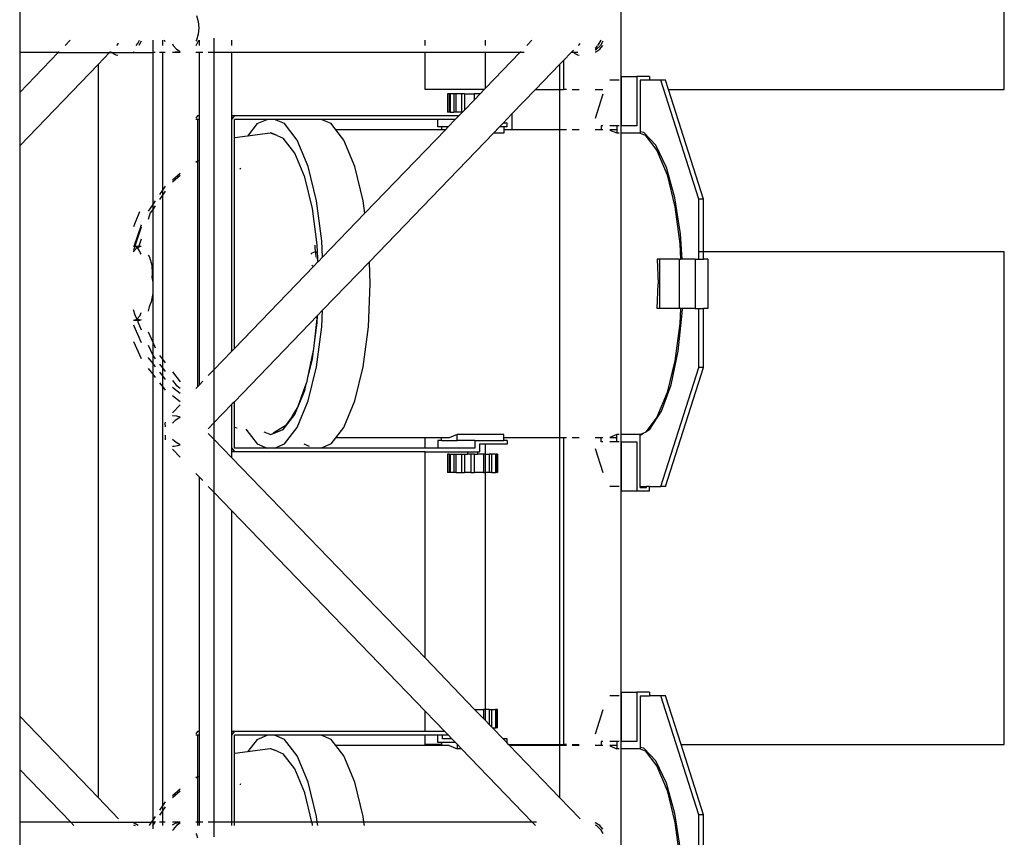
# Model space of a CAD drawing. Units: millimetres. Extents: x 27983 to 126468, y 34780 to 57831.
# Drawn here: x 98662 to 99462, y 47094 to 47758 of the extents above; entities that cross this region are included whole.
import ezdxf

# ---------------------------------------------------------------- set-up
doc = ezdxf.new("R2010")
doc.units = ezdxf.units.MM

# ---------------------------------------------------------------- blocks, each defined once
blk = doc.blocks.new('theatre stage 2flr')
for p, q in [((-7214.51, 650.11), (-7214.51, 1050.11)), ((-7526.04, 827.69), (-7526.04, 657.63)), ((-8014.51, 720.08), (-8014.51, 680.08)), ((-7870.92, 710.08), (-7869.42, 705.26)), ((-7869.42, 705.26), (-7868.91, 700.08)), ((-7868.91, 700.08), (-7869.42, 694.9)), ((-7973.46, 690.08), (-7977.46, 685.94)), ((-7918.61, 687.47), (-7917.2, 690.08)), ((-7915.74, 689.34), (-7917.7, 685.94)), ((-7906.43, 690.08), (-7906.43, 685.94)), ((-7898.51, 690.08), (-7898.51, 685.94)), ((-7896.21, 688.88), (-7896.9, 690.08)), ((-7870.92, 690.08), (-7871.34, 689.34)), ((-7871.14, 685.94), (-7869.03, 690.08)), ((-7869.42, 694.9), (-7870.92, 690.08)), ((-7868.51, 685.94), (-7868.51, 690.08)), ((-7856.7, 691.89), (-7856.7, 680.08)), ((-7842.06, 685.94), (-7842.06, 690.08)), ((-7685.18, 685.94), (-7685.18, 690.08)), ((-7636.09, 685.94), (-7636.09, 690.08)), ((-7598.41, 690.08), (-7602.41, 685.94)), ((-7543.56, 687.47), (-7542.15, 690.08)), ((-7540.69, 689.34), (-7542.65, 685.94)), ((-7983.12, 680.08), (-8014.51, 647.56)), ((-7983.12, 680.08), (-8014.51, 680.08)), ((-8014.51, 680.08), (-8014.51, 647.56)), ((-7982.46, 680.76), (-7983.12, 680.08)), ((-7983.12, 680.08), (-7941.42, 680.08)), ((-7941.42, 680.08), (-7950.83, 670.33)), ((-7940.76, 680.76), (-7941.42, 680.08)), ((-7941.42, 680.08), (-7939.26, 680.08)), ((-7939.26, 680.08), (-7939.92, 680.76)), ((-7938.55, 679.34), (-7939.26, 680.08)), ((-7939.26, 680.08), (-7906.43, 680.08)), ((-7934.41, 687.32), (-7935.77, 685.94)), ((-7934.41, 687.32), (-7934.34, 687.41)), ((-7921.99, 680.66), (-7921.46, 680.76)), ((-7919.83, 685.94), (-7918.61, 687.47)), ((-7906.43, 685.51), (-7906.43, 680.08)), ((-7904.38, 680.08), (-7906.43, 680.08)), ((-7906.43, 680.08), (-7906.43, 556.73)), ((-7898.51, 680.08), (-7900.96, 680.08)), ((-7898.51, 680.76), (-7898.51, 680.08)), ((-7896.21, 680.08), (-7898.51, 680.08)), ((-7898.51, 680.08), (-7898.51, 568.31)), ((-7890.47, 687.17), (-7889.84, 685.94)), ((-7884.12, 680.08), (-7890.47, 680.08)), ((-7889.84, 685.94), (-7887.1, 682.76)), ((-7884.12, 680.12), (-7887.79, 680.76)), ((-7887.1, 682.76), (-7884.12, 680.89)), ((-7868.51, 680.08), (-7871.34, 680.08)), ((-7868.51, 680.08), (-7868.51, 680.76)), ((-7865.79, 680.08), (-7868.51, 680.08)), ((-7868.51, 628.69), (-7868.51, 680.08)), ((-7856.7, 680.08), (-7861.3, 680.08)), ((-7842.06, 680.08), (-7856.7, 680.08)), ((-7856.7, 680.08), (-7856.7, 422.54)), ((-7842.06, 680.08), (-7842.06, 680.76)), ((-7842.06, 628.69), (-7842.06, 680.08)), ((-7685.18, 680.08), (-7842.06, 680.08)), ((-7685.18, 680.08), (-7685.18, 680.76)), ((-7685.18, 650.11), (-7685.18, 680.08)), ((-7636.09, 680.08), (-7685.18, 680.08)), ((-7636.09, 680.08), (-7636.09, 680.76)), ((-7636.09, 651.05), (-7636.09, 680.08)), ((-7608.06, 680.08), (-7636.09, 680.08)), ((-7608.06, 680.08), (-7636.09, 651.05)), ((-7607.41, 680.76), (-7608.06, 680.08)), ((-7604.69, 680.08), (-7608.06, 680.08)), ((-7566.36, 680.08), (-7572.57, 673.65)), ((-7564.57, 681.94), (-7566.36, 680.08)), ((-7565.66, 680.08), (-7566.36, 680.08)), ((-7564.21, 680.08), (-7565.56, 680.08)), ((-7564.21, 680.08), (-7564.87, 680.76)), ((-7563.49, 679.34), (-7564.21, 680.08)), ((-7560.91, 680.08), (-7564.21, 680.08)), ((-7559.35, 687.32), (-7560.71, 685.94)), ((-7559.35, 687.32), (-7559.29, 687.41)), ((-7546.94, 683.56), (-7545.96, 684.44)), ((-7545.75, 682.76), (-7546.94, 682.1)), ((-7546.94, 680.66), (-7546.41, 680.76)), ((-7546.41, 680.76), (-7543.22, 682.76)), ((-7545.96, 684.44), (-7544.98, 685.67)), ((-7542.65, 685.94), (-7545.75, 682.76)), ((-7544.77, 685.94), (-7543.56, 687.47)), ((-7543.22, 682.76), (-7540.69, 685.7)), ((-7938.55, 679.34), (-7936.31, 678.21)), ((-7936.31, 678.21), (-7934.87, 678.04)), ((-7572.57, 673.65), (-7575.78, 670.33)), ((-7572.57, 673.65), (-7572.57, 650.11)), ((-7563.49, 679.34), (-7561.26, 678.21)), ((-7561.26, 678.21), (-7559.81, 678.04)), ((-7950.83, 670.33), (-8014.51, 604.37)), ((-7950.83, 670.33), (-7950.83, 75.11)), ((-7575.78, 670.33), (-7595.3, 650.11)), ((-7575.78, 670.33), (-7575.78, 650.11)), ((-7527.55, 657.63), (-7535.13, 657.63)), ((-7525.88, 657.63), (-7526.04, 657.63)), ((-7526.04, 657.63), (-7526.04, 620.69)), ((-7525.88, 660.69), (-7525.88, 657.63)), ((-7525.88, 660.69), (-7513.12, 660.69)), ((-7525.88, 657.63), (-7525.88, 620.69)), ((-7502.7, 660.69), (-7513.12, 660.69)), ((-7513.12, 660.69), (-7513.12, 620.69)), ((-7510.28, 657.63), (-7510.28, 615.84)), ((-7502.7, 657.63), (-7510.28, 657.63)), ((-7502.7, 660.69), (-7502.7, 657.63)), ((-7493.47, 657.63), (-7502.7, 657.63)), ((-7489.68, 657.63), (-7493.47, 657.63)), ((-7462.65, 560.99), (-7493.47, 657.63)), ((-7487.28, 650.11), (-7489.68, 657.63)), ((-7637, 650.11), (-7685.18, 650.11)), ((-7637, 650.11), (-7640.3, 646.69)), ((-7636.09, 651.05), (-7637, 650.11)), ((-7595.3, 650.11), (-7614.51, 630.21)), ((-7595.3, 650.11), (-7575.78, 650.11)), ((-7575.78, 650.11), (-7572.57, 650.11)), ((-7575.78, 650.11), (-7575.78, 617.32)), ((-7570.3, 650.11), (-7572.57, 650.11)), ((-7565.56, 650.11), (-7559.81, 650.11)), ((-7546.94, 650.11), (-7540.69, 650.11)), ((-7487.28, 650.11), (-7214.51, 650.11)), ((-7458.86, 560.99), (-7487.28, 650.11)), ((-8014.51, 647.56), (-8014.51, 604.37)), ((-7666.91, 646.69), (-7666.91, 631.69)), ((-7665.68, 646.69), (-7666.91, 646.69)), ((-7665.68, 646.69), (-7665.68, 631.69)), ((-7665.68, 646.69), (-7665.47, 646.69)), ((-7665.47, 646.69), (-7665.48, 631.69)), ((-7664.71, 646.69), (-7665.47, 646.69)), ((-7664.71, 646.69), (-7664.71, 631.69)), ((-7661.85, 646.69), (-7664.71, 646.69)), ((-7661.85, 646.69), (-7661.85, 631.69)), ((-7660.04, 646.69), (-7661.85, 646.69)), ((-7660.04, 646.69), (-7660.04, 631.69)), ((-7655.45, 646.69), (-7660.04, 646.69)), ((-7655.45, 646.69), (-7655.45, 631.69)), ((-7653.1, 646.69), (-7655.45, 646.69)), ((-7653.1, 646.69), (-7653.1, 633.43)), ((-7653.1, 646.69), (-7645.28, 646.69)), ((-7645.28, 641.53), (-7653.1, 633.43)), ((-7645.28, 646.69), (-7645.28, 641.53)), ((-7640.3, 646.69), (-7645.28, 641.53)), ((-7640.3, 646.69), (-7645.28, 646.69)), ((-7540.69, 646.27), (-7546.94, 626.66)), ((-7653.1, 633.43), (-7654.78, 631.69)), ((-7870.08, 628.69), (-7871.34, 626.78)), ((-7870.08, 625.69), (-7871.34, 625.69)), ((-7868.51, 628.69), (-7870.08, 628.69)), ((-7868.51, 625.69), (-7870.08, 625.69)), ((-7870.08, 625.69), (-7870.08, 591.89)), ((-7868.51, 625.69), (-7868.51, 628.69)), ((-7868.51, 592.58), (-7868.51, 625.69)), ((-7842.06, 625.69), (-7840.07, 628.69)), ((-7840.07, 628.69), (-7842.06, 628.69)), ((-7842.06, 625.69), (-7842.06, 628.69)), ((-7842.06, 437.7), (-7842.06, 625.69)), ((-7657.68, 628.69), (-7840.07, 628.69)), ((-7840.07, 610.61), (-7840.07, 625.69)), ((-7813.49, 625.69), (-7840.07, 625.69)), ((-7821.58, 622.35), (-7813.49, 625.69)), ((-7807.44, 625.69), (-7813.49, 625.69)), ((-7769.53, 625.69), (-7807.44, 625.69)), ((-7799.35, 622.35), (-7807.44, 625.69)), ((-7674.78, 625.69), (-7769.53, 625.69)), ((-7761.44, 622.35), (-7769.53, 625.69)), ((-7674.78, 619.69), (-7674.78, 625.69)), ((-7660.57, 625.69), (-7674.78, 625.69)), ((-7665.68, 631.69), (-7666.91, 631.69)), ((-7660.57, 625.69), (-7666.37, 619.69)), ((-7665.68, 631.69), (-7665.48, 631.69)), ((-7664.71, 631.69), (-7665.48, 631.69)), ((-7664.71, 631.69), (-7661.85, 631.69)), ((-7660.04, 631.69), (-7661.85, 631.69)), ((-7657.68, 628.69), (-7660.57, 625.69)), ((-7655.45, 631.69), (-7660.04, 631.69)), ((-7654.78, 631.69), (-7657.68, 628.69)), ((-7654.78, 631.69), (-7655.45, 631.69)), ((-7614.51, 630.21), (-7621.77, 622.69)), ((-7614.51, 630.21), (-7614.51, 617.32)), ((-7821.58, 622.35), (-7829.42, 612.17)), ((-7789, 608.9), (-7799.35, 622.35)), ((-7757.57, 617.32), (-7761.44, 622.35)), ((-7751.09, 608.9), (-7757.57, 617.32)), ((-7671.84, 617.32), (-7757.57, 617.32)), ((-7668.65, 617.32), (-7734.04, 549.59)), ((-7671.84, 619.69), (-7674.78, 619.69)), ((-7671.84, 619.69), (-7671.84, 617.32)), ((-7666.37, 619.69), (-7671.84, 619.69)), ((-7668.65, 617.32), (-7671.84, 617.32)), ((-7666.37, 619.69), (-7668.65, 617.32)), ((-7624.67, 619.69), (-7629.49, 614.69)), ((-7621.77, 622.69), (-7624.67, 619.69)), ((-7621.17, 619.69), (-7624.67, 619.69)), ((-7618.33, 622.69), (-7621.77, 622.69)), ((-7621.17, 619.69), (-7621.17, 617.32)), ((-7618.33, 619.69), (-7621.17, 619.69)), ((-7621.17, 617.32), (-7621.17, 614.69)), ((-7614.51, 617.32), (-7621.17, 617.32)), ((-7618.33, 619.69), (-7618.33, 622.69)), ((-7575.78, 617.32), (-7614.51, 617.32)), ((-7570.3, 617.32), (-7575.78, 617.32)), ((-7575.78, 617.32), (-7575.78, 367.32)), ((-7559.81, 617.32), (-7565.56, 617.32)), ((-7541.99, 617.32), (-7546.94, 617.32)), ((-7540.69, 620.69), (-7541.99, 620.69)), ((-7541.99, 620.69), (-7541.99, 617.32)), ((-7540.69, 617.32), (-7541.99, 617.32)), ((-7529.23, 620.69), (-7535.13, 620.69)), ((-7529.23, 617.32), (-7535.13, 617.32)), ((-7535.13, 617.12), (-7529.46, 614.78)), ((-7527.55, 620.69), (-7529.23, 620.69)), ((-7529.23, 620.69), (-7529.23, 617.32)), ((-7529.23, 617.32), (-7529.23, 614.78)), ((-7525.88, 620.69), (-7526.04, 620.69)), ((-7526.04, 620.69), (-7526.04, 614.69)), ((-7513.12, 620.69), (-7525.88, 620.69)), ((-7839.76, 610.74), (-7840.07, 610.61)), ((-7840.07, 439.76), (-7840.07, 610.61)), ((-7829.42, 612.17), (-7839.76, 610.74)), ((-7811.04, 614.7), (-7829.42, 612.17)), ((-7810.83, 614.63), (-7811.04, 614.7)), ((-7810.47, 614.78), (-7810.83, 614.63)), ((-7805.41, 612.69), (-7810.83, 614.63)), ((-7805.41, 612.69), (-7810.47, 614.78)), ((-7805.41, 612.69), (-7800.36, 610.61)), ((-7790.94, 598.38), (-7800.36, 610.61)), ((-7780.11, 587.51), (-7789, 608.9)), ((-7742.19, 587.51), (-7751.09, 608.9)), ((-7629.49, 614.69), (-7730.37, 510.2)), ((-7621.17, 614.69), (-7629.49, 614.69)), ((-7529.23, 614.78), (-7529.46, 614.78)), ((-7529.46, 614.78), (-7529.23, 614.69)), ((-7529.23, 614.78), (-7529.23, 614.69)), ((-7527.55, 614.69), (-7529.23, 614.69)), ((-7510.28, 614.69), (-7526.04, 614.69)), ((-7526.04, 614.69), (-7526.04, 369.96)), ((-7507.52, 615.28), (-7510.28, 615.84)), ((-7510.28, 615.84), (-7510.28, 614.69)), ((-7510.28, 614.69), (-7506.34, 613.06)), ((-7497.67, 604.82), (-7507.52, 615.28)), ((-7506.34, 613.06), (-7496.72, 600.58)), ((-8014.51, 604.37), (-8014.51, 141.07)), ((-7489.01, 586.71), (-7497.67, 604.82)), ((-7496.72, 600.58), (-7488.47, 580.71)), ((-7868.51, 592.58), (-7870.08, 591.89)), ((-7868.51, 592.45), (-7870.08, 591.76)), ((-7868.51, 592.45), (-7868.51, 592.58)), ((-7868.51, 410.3), (-7868.51, 592.45)), ((-7782.85, 578.91), (-7790.94, 598.38)), ((-7870.08, 591.89), (-7871.34, 591.33)), ((-7870.5, 591.57), (-7871.34, 590.87)), ((-7870.08, 591.76), (-7870.5, 591.57)), ((-7870.08, 591.89), (-7870.08, 591.76)), ((-7870.08, 591.76), (-7870.08, 408.68)), ((-7835.28, 585.57), (-7835.34, 585.52)), ((-7835.09, 586.11), (-7835.28, 585.57)), ((-7835.28, 585.57), (-7835.06, 586.09)), ((-7773.28, 559.63), (-7780.11, 587.51)), ((-7735.37, 559.63), (-7742.19, 587.51)), ((-7482.14, 562.2), (-7489.01, 586.71)), ((-7884.12, 581.84), (-7890.47, 576.54)), ((-7884.12, 580.21), (-7890.47, 574.91)), ((-7776.64, 553.55), (-7782.85, 578.91)), ((-7488.47, 580.71), (-7482.13, 554.82)), ((-7898.51, 568.31), (-7900.96, 564.74)), ((-7896.21, 571.68), (-7898.51, 568.31)), ((-7898.51, 568.31), (-7898.51, 564.26)), ((-7898.51, 564.26), (-7900.96, 560.68)), ((-7896.21, 567.62), (-7898.51, 564.26)), ((-7898.51, 564.26), (-7898.51, 431.02)), ((-7477.52, 532.95), (-7482.14, 562.2)), ((-7458.86, 560.99), (-7462.65, 560.99)), ((-7462.65, 518.24), (-7462.65, 560.99)), ((-7458.86, 518.24), (-7458.86, 560.99)), ((-7906.43, 556.73), (-7910.19, 551.25)), ((-7906.43, 552.67), (-7908.38, 549.83)), ((-7904.38, 559.74), (-7906.43, 556.73)), ((-7906.43, 556.73), (-7906.43, 552.67)), ((-7904.38, 555.68), (-7906.43, 552.67)), ((-7906.43, 552.67), (-7906.43, 493.65)), ((-7772.74, 524.02), (-7776.64, 553.55)), ((-7768.99, 527.16), (-7773.28, 559.63)), ((-7734.04, 549.59), (-7735.37, 559.63)), ((-7482.13, 554.82), (-7478.15, 524.67)), ((-7917.06, 550.72), (-7920.77, 542.03)), ((-7908.38, 549.83), (-7910.19, 544.59)), ((-7734.04, 549.59), (-7768.44, 513.96)), ((-7920.77, 542.03), (-7921.99, 538.48)), ((-7915.86, 539.83), (-7921.81, 522.57)), ((-7915.74, 538.18), (-7921.05, 522.77)), ((-7915.86, 539.83), (-7915.74, 540.11)), ((-7915.74, 528.47), (-7917.7, 522.77)), ((-7476.21, 512.32), (-7477.52, 532.95)), ((-7921.81, 522.57), (-7921.99, 522.04)), ((-7921.81, 522.57), (-7921.99, 522.51)), ((-7921.82, 520.54), (-7921.99, 518.24)), ((-7921.08, 522.69), (-7921.82, 520.54)), ((-7921.27, 522.77), (-7921.81, 522.57)), ((-7921.64, 518.86), (-7918.93, 521.73)), ((-7921.27, 522.77), (-7921.05, 522.77)), ((-7921.08, 522.69), (-7921.27, 522.77)), ((-7921.05, 522.77), (-7921.08, 522.69)), ((-7918.93, 521.73), (-7921.08, 522.69)), ((-7921.05, 522.77), (-7917.7, 522.77)), ((-7918.93, 521.73), (-7918.86, 521.8)), ((-7918.84, 521.69), (-7918.93, 521.73)), ((-7918.86, 521.8), (-7917.87, 522.16)), ((-7916.84, 518.63), (-7918.84, 521.69)), ((-7917.87, 522.16), (-7916.16, 522.77)), ((-7917.86, 522.32), (-7917.87, 522.16)), ((-7917.7, 522.77), (-7917.86, 522.32)), ((-7917.7, 522.77), (-7916.16, 522.77)), ((-7916.16, 522.77), (-7915.74, 522.58)), ((-7774.41, 522.61), (-7774.56, 523.76)), ((-7774.22, 517.96), (-7774.41, 522.61)), ((-7772.49, 518.2), (-7772.74, 524.02)), ((-7768.44, 513.96), (-7768.99, 527.16)), ((-7478.15, 524.67), (-7477.63, 512.32)), ((-7921.99, 518.24), (-7921.64, 518.86)), ((-7921.99, 518.22), (-7921.99, 518.24)), ((-7916.58, 517.75), (-7916.84, 518.63)), ((-7915.74, 516.31), (-7916.58, 517.75)), ((-7910.19, 515.93), (-7908.96, 513.82)), ((-7908.96, 513.82), (-7907.27, 507.57)), ((-7777.03, 517.16), (-7778.05, 516.31)), ((-7775.69, 517.76), (-7777.03, 517.16)), ((-7774.22, 517.96), (-7775.69, 517.76)), ((-7772.49, 518.2), (-7774.22, 517.96)), ((-7774.22, 517.96), (-7773.99, 513.89)), ((-7774.22, 517.96), (-7772.48, 517.96)), ((-7772.94, 513.26), (-7772.74, 513.34)), ((-7772.89, 513.04), (-7772.9, 512.87)), ((-7772.9, 512.87), (-7772.87, 512.7)), ((-7772.83, 513.2), (-7772.89, 513.04)), ((-7772.87, 513.22), (-7772.79, 513.27)), ((-7772.87, 512.7), (-7772.8, 512.53)), ((-7772.79, 513.27), (-7772.83, 513.2)), ((-7772.8, 512.53), (-7772.69, 512.4)), ((-7772.74, 513.34), (-7772.79, 513.27)), ((-7772.74, 513.34), (-7772.3, 513.53)), ((-7772.61, 513.44), (-7772.74, 513.34)), ((-7772.69, 512.4), (-7772.55, 512.29)), ((-7772.46, 513.51), (-7772.61, 513.44)), ((-7772.55, 512.29), (-7772.39, 512.22)), ((-7772.48, 517.96), (-7772.49, 518.2)), ((-7772.3, 513.53), (-7772.48, 517.96)), ((-7772.3, 513.53), (-7772.46, 513.51)), ((-7772.39, 512.22), (-7772.23, 512.2)), ((-7772.23, 512.2), (-7772.3, 513.53)), ((-7772.09, 510.17), (-7772.23, 512.2)), ((-7772.15, 510.11), (-7772.23, 512.2)), ((-7768.44, 513.96), (-7772.09, 510.17)), ((-7494.67, 512.32), (-7496.58, 512.32)), ((-7496.58, 512.32), (-7495.74, 492.32)), ((-7478.56, 512.32), (-7494.67, 512.32)), ((-7494.67, 512.32), (-7494.67, 472.32)), ((-7478.56, 512.32), (-7478.56, 472.32)), ((-7478.56, 512.32), (-7477.63, 512.32)), ((-7476.21, 512.32), (-7477.63, 512.32)), ((-7465.74, 512.32), (-7476.21, 512.32)), ((-7465.74, 512.32), (-7465.74, 472.32)), ((-7465.74, 512.32), (-7462.65, 512.32)), ((-7458.86, 518.24), (-7462.65, 518.24)), ((-7462.65, 512.32), (-7462.65, 518.24)), ((-7462.65, 512.32), (-7458.86, 512.32)), ((-7214.51, 518.24), (-7458.86, 518.24)), ((-7458.86, 512.32), (-7458.86, 518.24)), ((-7455.31, 512.32), (-7458.86, 512.32)), ((-7455.31, 512.32), (-7455.31, 472.32)), ((-7214.51, 118.24), (-7214.51, 518.24)), ((-7907.27, 507.57), (-7906.79, 500.31)), ((-7775.64, 506.5), (-7840.07, 439.76)), ((-7777.19, 507.39), (-7776.48, 506.85)), ((-7776.48, 506.85), (-7775.64, 506.5)), ((-7772.15, 510.11), (-7775.64, 506.5)), ((-7772.09, 510.17), (-7772.15, 510.11)), ((-7730.37, 510.2), (-7768.43, 470.77)), ((-7729.62, 492.32), (-7730.37, 510.2)), ((-7906.79, 500.31), (-7907.05, 497.69)), ((-7907.05, 497.69), (-7906.43, 493.65)), ((-7906.43, 493.65), (-7906.27, 492.54)), ((-7906.43, 493.65), (-7906.43, 484.39)), ((-7906.27, 492.54), (-7906.36, 484.78)), ((-7731.08, 457.48), (-7729.62, 492.32)), ((-7496.58, 472.32), (-7495.74, 492.32)), ((-7906.43, 484.39), (-7907.73, 477.57)), ((-7906.36, 484.78), (-7906.43, 484.39)), ((-7906.43, 484.39), (-7906.43, 444.98)), ((-7909.34, 473.66), (-7909.73, 471.39)), ((-7907.73, 477.57), (-7909.34, 473.66)), ((-7494.67, 472.32), (-7496.58, 472.32)), ((-7478.56, 472.32), (-7494.67, 472.32)), ((-7477.63, 472.32), (-7478.56, 472.32)), ((-7477.63, 472.32), (-7478.15, 459.97)), ((-7476.08, 472.32), (-7477.63, 472.32)), ((-7476.16, 468.38), (-7476.08, 472.32)), ((-7465.74, 472.32), (-7476.08, 472.32)), ((-7465.74, 472.32), (-7462.65, 472.32)), ((-7462.65, 424.33), (-7462.65, 472.32)), ((-7462.65, 472.32), (-7458.86, 472.32)), ((-7458.86, 424.33), (-7458.86, 472.32)), ((-7455.31, 472.32), (-7458.86, 472.32)), ((-7920.68, 466.9), (-7921.99, 471.04)), ((-7919.3, 463.85), (-7920.68, 466.9)), ((-7918.98, 463.73), (-7916.62, 466.67)), ((-7916.62, 466.67), (-7915.74, 469.01)), ((-7909.73, 471.39), (-7910.19, 470.2)), ((-7772.53, 466.53), (-7840.07, 396.57)), ((-7774.9, 444.26), (-7772.53, 466.53)), ((-7772.74, 460.63), (-7772.53, 466.53)), ((-7772.53, 466.53), (-7768.43, 470.77)), ((-7768.99, 457.48), (-7768.43, 470.77)), ((-7479.49, 437.48), (-7476.16, 468.38)), ((-7921.99, 462.85), (-7921.76, 462.77)), ((-7921.99, 459.05), (-7921.83, 458.13)), ((-7921.83, 458.13), (-7915.74, 444.65)), ((-7921.76, 462.77), (-7919.12, 463.68)), ((-7921.76, 462.77), (-7918.92, 462.77)), ((-7919.12, 463.68), (-7919.3, 463.85)), ((-7919.12, 463.68), (-7918.98, 463.73)), ((-7919.07, 463.64), (-7919.12, 463.68)), ((-7916.65, 462.77), (-7919.07, 463.64)), ((-7919.07, 463.64), (-7918.92, 462.77)), ((-7918.92, 462.77), (-7918.65, 461.3)), ((-7918.92, 462.77), (-7916.65, 462.77)), ((-7918.65, 461.3), (-7915.74, 454.85)), ((-7915.74, 463.08), (-7916.65, 462.77)), ((-7774.9, 444.26), (-7772.74, 460.63)), ((-7773.28, 425.01), (-7768.99, 457.48)), ((-7735.37, 425.01), (-7731.08, 457.48)), ((-7478.15, 459.97), (-7482.13, 429.82)), ((-7910.19, 453.29), (-7906.43, 444.98)), ((-7921.99, 445.39), (-7915.74, 431.54)), ((-7910.19, 442.55), (-7906.43, 434.24)), ((-7906.43, 444.98), (-7904.38, 440.43)), ((-7906.43, 444.98), (-7906.43, 434.24)), ((-7775.39, 439.61), (-7774.9, 444.26)), ((-7910.19, 432.34), (-7910.1, 432.16)), ((-7910.1, 432.16), (-7906.43, 427.52)), ((-7906.43, 434.24), (-7906.19, 433.7)), ((-7906.43, 434.24), (-7906.43, 427.52)), ((-7906.19, 433.7), (-7904.38, 431.41)), ((-7900.96, 434.11), (-7898.51, 431.02)), ((-7842.06, 437.7), (-7856.7, 422.54)), ((-7840.07, 439.76), (-7842.06, 437.7)), ((-7780.61, 414.88), (-7775.71, 438.09)), ((-7776.64, 431.09), (-7775.71, 438.09)), ((-7775.71, 438.09), (-7775.39, 439.61)), ((-7485.27, 410.33), (-7479.49, 437.48)), ((-7906.43, 427.52), (-7904.38, 424.92)), ((-7906.43, 427.52), (-7906.43, 418.83)), ((-7900.96, 427.08), (-7898.51, 423.99)), ((-7898.51, 431.02), (-7896.21, 428.11)), ((-7898.51, 431.02), (-7898.51, 423.99)), ((-7780.61, 414.88), (-7776.64, 431.09)), ((-7780.11, 397.13), (-7773.28, 425.01)), ((-7742.19, 397.13), (-7735.37, 425.01)), ((-7493.47, 327.69), (-7462.65, 424.33)), ((-7489.68, 327.69), (-7458.86, 424.33)), ((-7482.13, 429.82), (-7488.47, 403.93)), ((-7458.86, 424.33), (-7462.65, 424.33)), ((-7910.19, 423.57), (-7906.43, 418.83)), ((-7906.43, 418.83), (-7904.38, 416.23)), ((-7906.43, 418.83), (-7906.43, 56.73)), ((-7900.96, 420.59), (-7898.51, 417.5)), ((-7898.51, 423.99), (-7896.21, 421.08)), ((-7898.51, 423.99), (-7898.51, 417.5)), ((-7898.51, 417.5), (-7896.21, 414.59)), ((-7898.51, 417.5), (-7898.51, 408.81)), ((-7890.47, 420.85), (-7884.12, 412.82)), ((-7856.7, 422.54), (-7861.3, 417.77)), ((-7856.7, 422.54), (-7856.7, 379.35)), ((-7900.96, 411.9), (-7898.51, 408.81)), ((-7898.51, 408.81), (-7896.29, 405.99)), ((-7898.51, 408.81), (-7898.51, 68.31)), ((-7890.47, 413.82), (-7887.44, 410)), ((-7890.47, 408.33), (-7884.12, 403.47)), ((-7887.44, 410), (-7884.12, 407.45)), ((-7870.08, 408.68), (-7871.34, 407.37)), ((-7868.51, 410.3), (-7870.08, 408.68)), ((-7865.79, 413.13), (-7868.51, 410.3)), ((-7788.56, 391.99), (-7782.48, 408.88)), ((-7782.85, 405.73), (-7781.63, 410.7)), ((-7782.48, 408.88), (-7781.22, 412.36)), ((-7782.48, 408.88), (-7781.63, 410.7)), ((-7781.63, 410.7), (-7781.22, 412.36)), ((-7781.22, 412.36), (-7781.02, 412.94)), ((-7781.02, 412.94), (-7780.61, 414.88)), ((-7493.09, 388.79), (-7485.27, 410.33)), ((-7896.29, 405.99), (-7896.21, 405.94)), ((-7890.47, 401.54), (-7884.12, 396.68)), ((-7788.56, 391.99), (-7782.85, 405.73)), ((-7488.47, 403.93), (-7496.72, 384.07)), ((-7884.12, 394.14), (-7890.47, 387.56)), ((-7842.06, 394.51), (-7856.7, 379.35)), ((-7840.07, 396.57), (-7842.06, 394.51)), ((-7842.06, 358.96), (-7842.06, 394.51)), ((-7840.07, 375.6), (-7840.07, 396.57)), ((-7789, 375.74), (-7780.11, 397.13)), ((-7751.09, 375.74), (-7742.19, 397.13)), ((-7889.97, 385.12), (-7890.47, 385.02)), ((-7886.92, 384.83), (-7889.97, 385.12)), ((-7884.12, 383.87), (-7886.92, 384.83)), ((-7800.36, 374.03), (-7790.94, 386.27)), ((-7793.2, 384.6), (-7798.35, 377.53)), ((-7793.2, 384.6), (-7788.69, 391.67)), ((-7790.94, 386.27), (-7788.69, 391.67)), ((-7788.69, 391.67), (-7788.65, 391.74)), ((-7788.65, 391.74), (-7788.56, 391.99)), ((-7496.72, 384.07), (-7505.9, 372.14)), ((-7502.42, 374.33), (-7493.09, 388.79)), ((-7896.21, 379.93), (-7896.48, 378.5)), ((-7896.48, 378.5), (-7896.21, 376.25)), ((-7888.28, 381.17), (-7890.47, 379.18)), ((-7885.08, 383.22), (-7888.28, 381.17)), ((-7884.12, 383.61), (-7885.08, 383.22)), ((-7856.7, 379.35), (-7861.3, 374.57)), ((-7856.7, 379.35), (-7856.7, 366.09)), ((-7808.48, 371.15), (-7798.35, 377.53)), ((-7896.28, 369.11), (-7896.39, 366.17)), ((-7896.21, 369.33), (-7896.28, 369.11)), ((-7856.7, 366.09), (-7861.3, 370.86)), ((-7837.77, 375.14), (-7840.07, 375.6)), ((-7840.07, 358.96), (-7840.07, 375.6)), ((-7830.73, 374.18), (-7821.58, 362.29)), ((-7816.11, 372.19), (-7810.47, 369.86)), ((-7810.47, 369.86), (-7800.36, 374.03)), ((-7799.35, 362.29), (-7789, 375.74)), ((-7757.57, 367.32), (-7751.09, 375.74)), ((-7659.08, 369.96), (-7665.46, 367.32)), ((-7659.08, 364.96), (-7659.08, 369.96)), ((-7621.17, 369.96), (-7659.08, 369.96)), ((-7621.17, 367.32), (-7621.17, 369.96)), ((-7529.46, 369.86), (-7535.13, 367.52)), ((-7529.23, 369.96), (-7529.46, 369.86)), ((-7529.23, 369.86), (-7529.46, 369.86)), ((-7527.55, 369.96), (-7529.23, 369.96)), ((-7529.23, 369.86), (-7529.23, 369.96)), ((-7529.23, 367.32), (-7529.23, 369.86)), ((-7510.28, 369.96), (-7526.04, 369.96)), ((-7526.04, 369.96), (-7526.04, 363.96)), ((-7510.28, 369.4), (-7507.7, 371.02)), ((-7507.7, 371.02), (-7510.28, 369.96)), ((-7510.28, 369.4), (-7510.28, 369.96)), ((-7510.28, 327.69), (-7510.28, 369.4)), ((-7506.34, 371.58), (-7507.7, 371.02)), ((-7505.9, 372.14), (-7506.34, 371.58)), ((-7505.9, 372.14), (-7502.42, 374.33)), ((-7896.39, 366.17), (-7896.21, 365.56)), ((-7890.47, 366.19), (-7890.42, 366.13)), ((-7890.47, 360.51), (-7889.1, 360.35)), ((-7890.42, 366.13), (-7887.41, 363.65)), ((-7889.1, 360.35), (-7885.96, 360.88)), ((-7887.41, 363.65), (-7884.17, 361.79)), ((-7885.96, 360.88), (-7884.12, 361.64)), ((-7884.17, 361.79), (-7884.12, 361.78)), ((-7856.7, 366.09), (-7856.7, 323.04)), ((-7842.06, 350.93), (-7856.7, 366.09)), ((-7821.58, 362.29), (-7813.49, 358.96)), ((-7807.44, 358.96), (-7799.35, 362.29)), ((-7783.67, 362.29), (-7779.33, 360.5)), ((-7761.44, 362.29), (-7769.53, 358.96)), ((-7761.44, 362.29), (-7757.57, 367.32)), ((-7685.18, 367.32), (-7757.57, 367.32)), ((-7685.18, 358.96), (-7685.18, 367.32)), ((-7671.84, 367.32), (-7685.18, 367.32)), ((-7674.78, 364.96), (-7674.78, 358.96)), ((-7671.84, 364.96), (-7674.78, 364.96)), ((-7671.84, 364.96), (-7671.84, 367.32)), ((-7665.46, 367.32), (-7671.84, 367.32)), ((-7671.84, 364.96), (-7659.08, 364.96)), ((-7644.78, 364.96), (-7659.08, 364.96)), ((-7644.78, 364.96), (-7644.78, 358.96)), ((-7644.78, 364.96), (-7621.17, 364.96)), ((-7640.84, 361.96), (-7640.84, 355.96)), ((-7636.09, 361.96), (-7640.84, 361.96)), ((-7618.33, 361.96), (-7636.09, 361.96)), ((-7636.09, 353.96), (-7636.09, 361.96)), ((-7575.78, 367.32), (-7621.17, 367.32)), ((-7621.17, 364.96), (-7621.17, 367.32)), ((-7618.33, 364.96), (-7621.17, 364.96)), ((-7618.33, 364.96), (-7618.33, 361.96)), ((-7572.57, 367.32), (-7575.78, 367.32)), ((-7575.78, 367.32), (-7575.78, 118.24)), ((-7572.57, 367.32), (-7572.57, 118.24)), ((-7570.3, 367.32), (-7572.57, 367.32)), ((-7559.81, 367.32), (-7565.56, 367.32)), ((-7541.99, 367.32), (-7546.94, 367.32)), ((-7541.99, 363.96), (-7541.99, 367.32)), ((-7540.69, 367.32), (-7541.99, 367.32)), ((-7540.69, 363.96), (-7541.99, 363.96)), ((-7529.23, 367.32), (-7535.13, 367.32)), ((-7529.23, 363.96), (-7535.13, 363.96)), ((-7529.23, 363.96), (-7529.23, 367.32)), ((-7527.55, 363.96), (-7529.23, 363.96)), ((-7525.88, 363.96), (-7526.04, 363.96)), ((-7526.04, 363.96), (-7526.04, 327.69)), ((-7525.88, 363.96), (-7525.94, 327.69)), ((-7525.88, 363.96), (-7513.12, 363.96)), ((-7513.12, 363.96), (-7513.12, 323.96)), ((-7884.12, 351.44), (-7890.47, 358.02)), ((-7842.06, 358.96), (-7840.07, 355.96)), ((-7842.06, 355.96), (-7842.06, 358.96)), ((-7840.07, 355.96), (-7842.06, 355.96)), ((-7842.06, 350.93), (-7842.06, 355.96)), ((-7813.49, 358.96), (-7840.07, 358.96)), ((-7685.18, 355.96), (-7840.07, 355.96)), ((-7807.44, 358.96), (-7813.49, 358.96)), ((-7769.53, 358.96), (-7807.44, 358.96)), ((-7685.18, 358.96), (-7769.53, 358.96)), ((-7674.78, 358.96), (-7685.18, 358.96)), ((-7685.18, 188.43), (-7685.18, 355.96)), ((-7685.18, 355.96), (-7650.55, 355.96)), ((-7644.78, 358.96), (-7674.78, 358.96)), ((-7666.91, 353.96), (-7666.91, 338.96)), ((-7665.68, 353.96), (-7666.91, 353.96)), ((-7665.68, 353.96), (-7665.68, 338.96)), ((-7665.47, 353.96), (-7665.68, 353.96)), ((-7665.47, 353.96), (-7665.47, 338.96)), ((-7665.47, 353.96), (-7664.71, 353.96)), ((-7664.71, 353.96), (-7664.71, 338.96)), ((-7664.71, 353.96), (-7661.85, 353.96)), ((-7661.85, 353.96), (-7661.85, 338.96)), ((-7661.85, 353.96), (-7660.04, 353.96)), ((-7660.04, 353.96), (-7660.04, 338.96)), ((-7660.04, 353.96), (-7655.45, 353.96)), ((-7655.45, 353.96), (-7655.45, 338.96)), ((-7655.45, 353.96), (-7653.1, 353.96)), ((-7653.1, 353.96), (-7653.1, 338.96)), ((-7653.1, 353.96), (-7650.55, 353.96)), ((-7650.55, 355.96), (-7650.55, 353.96)), ((-7650.55, 355.96), (-7642.56, 355.96)), ((-7647.83, 353.96), (-7650.55, 353.96)), ((-7647.83, 353.96), (-7647.84, 338.96)), ((-7645.28, 353.96), (-7647.83, 353.96)), ((-7645.28, 353.96), (-7645.28, 338.96)), ((-7645.28, 353.96), (-7642.56, 353.96)), ((-7642.56, 355.96), (-7642.56, 353.96)), ((-7642.56, 355.96), (-7640.84, 355.96)), ((-7637.66, 353.96), (-7642.56, 353.96)), ((-7637.66, 353.96), (-7637.66, 338.96)), ((-7636.09, 353.96), (-7637.66, 353.96)), ((-7636.09, 338.96), (-7636.09, 353.96)), ((-7636.09, 353.96), (-7633.07, 353.96)), ((-7633.07, 353.96), (-7633.07, 338.96)), ((-7631.26, 353.96), (-7633.07, 353.96)), ((-7631.26, 353.96), (-7631.26, 338.96)), ((-7627.89, 353.96), (-7631.26, 353.96)), ((-7627.89, 353.96), (-7627.91, 338.96)), ((-7627.89, 353.96), (-7627.43, 353.96)), ((-7627.43, 353.96), (-7627.43, 338.96)), ((-7626.21, 353.96), (-7627.43, 353.96)), ((-7626.21, 353.96), (-7626.21, 338.96)), ((-7546.94, 358.66), (-7540.69, 339.05)), ((-7685.18, 188.43), (-7842.06, 350.93)), ((-7868.51, 335.27), (-7871.34, 338.21)), ((-7665.68, 338.96), (-7666.91, 338.96)), ((-7665.68, 338.96), (-7665.47, 338.96)), ((-7664.71, 338.96), (-7665.47, 338.96)), ((-7661.85, 338.96), (-7664.71, 338.96)), ((-7660.04, 338.96), (-7661.85, 338.96)), ((-7660.04, 338.96), (-7655.45, 338.96)), ((-7655.45, 338.96), (-7653.1, 338.96)), ((-7647.84, 338.96), (-7653.1, 338.96)), ((-7647.84, 338.96), (-7645.28, 338.96)), ((-7637.66, 338.96), (-7645.28, 338.96)), ((-7637.66, 338.96), (-7636.09, 338.96)), ((-7636.09, 146.69), (-7636.09, 338.96)), ((-7633.07, 338.96), (-7636.09, 338.96)), ((-7631.26, 338.96), (-7633.07, 338.96)), ((-7631.26, 338.96), (-7627.91, 338.96)), ((-7627.91, 338.96), (-7627.43, 338.96)), ((-7626.21, 338.96), (-7627.43, 338.96)), ((-7865.79, 332.45), (-7868.51, 335.27)), ((-7868.51, 128.69), (-7868.51, 335.27)), ((-7856.7, 323.04), (-7861.3, 327.81)), ((-7856.7, 323.04), (-7856.7, 55.08)), ((-7842.06, 307.87), (-7856.7, 323.04)), ((-7527.55, 327.69), (-7535.13, 327.69)), ((-7526.04, 327.69), (-7525.94, 327.69)), ((-7526.04, 327.69), (-7526.04, 157.63)), ((-7525.94, 327.69), (-7525.94, 323.96)), ((-7513.12, 323.96), (-7525.94, 323.96)), ((-7502.7, 323.96), (-7513.12, 323.96)), ((-7510.28, 326.83), (-7510.28, 327.69)), ((-7510.28, 327.69), (-7505.19, 327.69)), ((-7510.28, 326.83), (-7505.19, 326.83)), ((-7505.19, 326.83), (-7505.19, 327.69)), ((-7502.7, 327.69), (-7505.19, 327.69)), ((-7502.7, 323.96), (-7502.7, 327.69)), ((-7502.7, 327.69), (-7493.47, 327.69)), ((-7489.68, 327.69), (-7493.47, 327.69)), ((-7842.06, 128.69), (-7842.06, 307.87)), ((-7685.18, 145.38), (-7842.06, 307.87)), ((-7644.88, 146.69), (-7685.18, 188.43)), ((-7525.88, 160.69), (-7525.88, 157.63)), ((-7525.88, 160.69), (-7513.12, 160.69)), ((-7502.7, 160.69), (-7513.12, 160.69)), ((-7513.12, 160.69), (-7513.12, 120.69)), ((-7502.7, 160.69), (-7502.7, 157.63)), ((-7527.55, 157.63), (-7535.13, 157.63)), ((-7525.88, 157.63), (-7526.04, 157.63)), ((-7526.04, 157.63), (-7526.04, 120.69)), ((-7525.88, 157.63), (-7525.88, 120.69)), ((-7510.28, 157.63), (-7510.28, 115.84)), ((-7510.28, 157.63), (-7502.7, 157.63)), ((-7493.47, 157.63), (-7502.7, 157.63)), ((-7489.68, 157.63), (-7493.47, 157.63)), ((-7462.65, 60.99), (-7493.47, 157.63)), ((-7477.12, 118.24), (-7489.68, 157.63)), ((-7685.18, 128.69), (-7685.18, 145.38)), ((-7669.07, 128.69), (-7685.18, 145.38)), ((-7637.66, 139.21), (-7644.88, 146.69)), ((-7644.88, 146.69), (-7637.66, 146.69)), ((-7637.66, 146.69), (-7637.66, 139.21)), ((-7636.09, 146.69), (-7637.66, 146.69)), ((-7636.09, 137.58), (-7636.09, 146.69)), ((-7633.07, 146.69), (-7636.09, 146.69)), ((-7633.07, 146.69), (-7633.07, 134.46)), ((-7633.07, 146.69), (-7631.26, 146.69)), ((-7631.26, 146.69), (-7631.26, 132.58)), ((-7631.26, 146.69), (-7627.91, 146.69)), ((-7627.91, 146.69), (-7627.91, 131.69)), ((-7627.43, 146.69), (-7627.91, 146.69)), ((-7627.43, 146.69), (-7627.43, 131.69)), ((-7626.21, 146.69), (-7627.43, 146.69)), ((-7626.21, 131.69), (-7626.21, 146.69)), ((-7540.69, 146.27), (-7546.94, 126.66)), ((-7950.83, 75.11), (-8014.51, 141.07)), ((-8014.51, 141.07), (-8014.51, 98.01)), ((-7636.09, 137.58), (-7637.66, 139.21)), ((-7633.07, 134.46), (-7636.09, 137.58)), ((-7870.08, 128.69), (-7871.34, 126.78)), ((-7868.51, 128.69), (-7870.08, 128.69)), ((-7868.51, 125.69), (-7868.51, 128.69)), ((-7840.07, 128.69), (-7842.06, 128.69)), ((-7842.06, 125.69), (-7840.07, 128.69)), ((-7842.06, 125.69), (-7842.06, 128.69)), ((-7685.18, 128.69), (-7840.07, 128.69)), ((-7669.07, 128.69), (-7685.18, 128.69)), ((-7666.17, 125.69), (-7669.07, 128.69)), ((-7631.26, 132.58), (-7633.07, 134.46)), ((-7630.4, 131.69), (-7631.26, 132.58)), ((-7621.71, 122.69), (-7630.4, 131.69)), ((-7630.4, 131.69), (-7627.91, 131.69)), ((-7627.91, 131.69), (-7627.43, 131.69)), ((-7626.21, 131.69), (-7627.43, 131.69)), ((-7870.08, 125.69), (-7871.34, 125.69)), ((-7868.51, 125.69), (-7870.08, 125.69)), ((-7870.08, 125.69), (-7870.08, 91.89)), ((-7868.51, 92.58), (-7868.51, 125.69)), ((-7842.06, 55.08), (-7842.06, 125.69)), ((-7813.49, 125.69), (-7840.07, 125.69)), ((-7840.07, 110.61), (-7840.07, 125.69)), ((-7821.58, 122.35), (-7829.42, 112.17)), ((-7821.58, 122.35), (-7813.49, 125.69)), ((-7807.44, 125.69), (-7813.49, 125.69)), ((-7769.53, 125.69), (-7807.44, 125.69)), ((-7799.35, 122.35), (-7807.44, 125.69)), ((-7789, 108.9), (-7799.35, 122.35)), ((-7685.18, 125.69), (-7769.53, 125.69)), ((-7761.44, 122.35), (-7769.53, 125.69)), ((-7757.57, 117.32), (-7761.44, 122.35)), ((-7685.18, 118.24), (-7685.18, 125.69)), ((-7674.78, 125.69), (-7685.18, 125.69)), ((-7674.78, 119.69), (-7674.78, 125.69)), ((-7670.84, 125.69), (-7674.78, 125.69)), ((-7670.84, 122.69), (-7670.84, 125.69)), ((-7666.17, 125.69), (-7670.84, 125.69)), ((-7663.28, 122.69), (-7670.84, 122.69)), ((-7663.28, 122.69), (-7666.17, 125.69)), ((-7660.38, 119.69), (-7663.28, 122.69)), ((-7618.33, 122.69), (-7621.71, 122.69)), ((-7618.81, 119.69), (-7621.71, 122.69)), ((-7618.33, 119.69), (-7618.33, 122.69)), ((-7540.69, 120.69), (-7541.99, 120.69)), ((-7541.99, 120.69), (-7541.99, 117.32)), ((-7529.23, 120.69), (-7535.13, 120.69)), ((-7527.55, 120.69), (-7529.23, 120.69)), ((-7529.23, 120.69), (-7529.23, 117.32)), ((-7525.88, 120.69), (-7526.04, 120.69)), ((-7526.04, 120.69), (-7526.04, 114.69)), ((-7513.12, 120.69), (-7525.88, 120.69)), ((-7829.42, 112.17), (-7839.76, 110.74)), ((-7811.04, 114.7), (-7829.42, 112.17)), ((-7810.83, 114.63), (-7811.04, 114.7)), ((-7810.47, 114.78), (-7810.83, 114.63)), ((-7805.41, 112.69), (-7810.83, 114.63)), ((-7805.41, 112.69), (-7810.47, 114.78)), ((-7805.41, 112.69), (-7800.36, 110.61)), ((-7751.09, 108.9), (-7757.57, 117.32)), ((-7671.84, 117.32), (-7757.57, 117.32)), ((-7671.84, 118.24), (-7685.18, 118.24)), ((-7671.84, 119.69), (-7674.78, 119.69)), ((-7660.38, 119.69), (-7671.84, 119.69)), ((-7671.84, 119.69), (-7671.84, 118.24)), ((-7671.84, 118.24), (-7671.84, 117.32)), ((-7665.46, 117.32), (-7671.84, 117.32)), ((-7665.46, 117.32), (-7659.08, 114.69)), ((-7659.08, 118.34), (-7660.38, 119.69)), ((-7659.08, 118.34), (-7659.08, 114.69)), ((-7655.55, 114.69), (-7659.08, 118.34)), ((-7655.55, 114.69), (-7659.08, 114.69)), ((-7598, 55.08), (-7655.55, 114.69)), ((-7618.33, 119.69), (-7618.81, 119.69)), ((-7617.41, 118.24), (-7618.81, 119.69)), ((-7617.41, 118.24), (-7614.51, 118.24)), ((-7616.53, 117.32), (-7617.41, 118.24)), ((-7614.51, 117.32), (-7616.53, 117.32)), ((-7575.78, 75.11), (-7616.53, 117.32)), ((-7614.51, 118.24), (-7614.51, 117.32)), ((-7614.51, 118.24), (-7575.78, 118.24)), ((-7575.78, 117.32), (-7614.51, 117.32)), ((-7575.78, 118.24), (-7572.57, 118.24)), ((-7575.78, 118.24), (-7575.78, 117.32)), ((-7575.78, 117.32), (-7575.78, 75.11)), ((-7570.3, 117.32), (-7575.78, 117.32)), ((-7570.3, 118.24), (-7572.57, 118.24)), ((-7565.56, 118.24), (-7559.81, 118.24)), ((-7559.81, 117.32), (-7565.56, 117.32)), ((-7541.99, 117.32), (-7546.94, 117.32)), ((-7540.69, 117.32), (-7541.99, 117.32)), ((-7529.23, 117.32), (-7535.13, 117.32)), ((-7535.13, 117.12), (-7529.46, 114.78)), ((-7529.23, 114.78), (-7529.46, 114.78)), ((-7529.46, 114.78), (-7529.23, 114.69)), ((-7529.23, 117.32), (-7529.23, 114.78)), ((-7529.23, 114.78), (-7529.23, 114.69)), ((-7527.55, 114.69), (-7529.23, 114.69)), ((-7510.28, 114.69), (-7526.04, 114.69)), ((-7526.04, 114.69), (-7526.04, -130.04)), ((-7507.52, 115.28), (-7510.28, 115.84)), ((-7510.28, 115.84), (-7510.28, 114.69)), ((-7510.28, 114.69), (-7506.34, 113.06)), ((-7497.67, 104.82), (-7507.52, 115.28)), ((-7506.34, 113.06), (-7496.72, 100.58)), ((-7477.12, 118.24), (-7214.51, 118.24)), ((-7458.86, 60.99), (-7477.12, 118.24)), ((-7839.76, 110.74), (-7840.07, 110.61)), ((-7840.07, 55.08), (-7840.07, 110.61)), ((-7790.94, 98.38), (-7800.36, 110.61)), ((-7780.11, 87.51), (-7789, 108.9)), ((-7742.19, 87.51), (-7751.09, 108.9)), ((-7489.01, 86.71), (-7497.67, 104.82)), ((-7973.06, 55.08), (-8014.51, 98.01)), ((-8014.51, 98.01), (-8014.51, 55.08)), ((-7782.85, 78.91), (-7790.94, 98.38)), ((-7496.72, 100.58), (-7488.47, 80.71)), ((-7870.08, 91.89), (-7871.34, 91.33)), ((-7870.5, 91.57), (-7871.34, 90.87)), ((-7870.08, 91.76), (-7870.5, 91.57)), ((-7868.51, 92.58), (-7870.08, 91.89)), ((-7868.51, 92.45), (-7870.08, 91.76)), ((-7870.08, 91.89), (-7870.08, 91.76)), ((-7870.08, 91.76), (-7870.08, 55.08)), ((-7868.51, 92.45), (-7868.51, 92.58)), ((-7868.51, 55.08), (-7868.51, 92.45)), ((-7884.12, 81.84), (-7890.47, 76.54)), ((-7884.12, 80.21), (-7890.47, 74.91)), ((-7835.28, 85.57), (-7835.34, 85.52)), ((-7835.09, 86.11), (-7835.28, 85.57)), ((-7835.28, 85.57), (-7835.06, 86.09)), ((-7773.28, 59.63), (-7780.11, 87.51)), ((-7735.37, 59.63), (-7742.19, 87.51)), ((-7482.14, 62.2), (-7489.01, 86.71)), ((-7488.47, 80.71), (-7482.13, 54.82)), ((-7934.25, 57.94), (-7950.83, 75.11)), ((-7777.01, 55.08), (-7782.85, 78.91)), ((-7559.2, 57.94), (-7575.78, 75.11)), ((-7898.51, 68.31), (-7900.96, 64.74)), ((-7898.51, 64.26), (-7900.96, 60.68)), ((-7896.21, 71.68), (-7898.51, 68.31)), ((-7898.51, 68.31), (-7898.51, 64.26)), ((-7896.21, 67.62), (-7898.51, 64.26)), ((-7898.51, 64.26), (-7898.51, 55.08)), ((-7906.43, 56.73), (-7907.56, 55.08)), ((-7904.38, 59.74), (-7906.43, 56.73)), ((-7906.43, 56.73), (-7906.43, 55.08)), ((-7772.68, 55.08), (-7773.28, 59.63)), ((-7734.77, 55.08), (-7735.37, 59.63)), ((-7477.52, 32.95), (-7482.14, 62.2)), ((-7462.65, 12.32), (-7462.65, 60.99)), ((-7458.86, 60.99), (-7462.65, 60.99)), ((-7458.86, 12.32), (-7458.86, 60.99)), ((-7973.06, 55.08), (-8014.51, 55.08)), ((-8014.51, 55.08), (-8014.51, 15.08)), ((-7970.47, 52.4), (-7973.06, 55.08)), ((-7973.06, 55.08), (-7931.69, 55.08)), ((-7931.69, 55.08), (-7907.56, 55.08)), ((-7921.46, 54.4), (-7921.99, 54.5)), ((-7921.99, 53.05), (-7920.81, 52.4)), ((-7918.27, 52.4), (-7921.46, 54.4)), ((-7907.56, 55.08), (-7909.4, 52.4)), ((-7906.43, 55.08), (-7907.56, 55.08)), ((-7906.43, 52.67), (-7906.62, 52.4)), ((-7906.43, 55.08), (-7906.43, 52.67)), ((-7904.79, 55.08), (-7906.43, 52.67)), ((-7904.79, 55.08), (-7906.43, 55.08)), ((-7906.43, 52.67), (-7906.43, 49.65)), ((-7904.38, 55.68), (-7904.79, 55.08)), ((-7904.38, 55.08), (-7904.79, 55.08)), ((-7898.51, 55.08), (-7900.96, 55.08)), ((-7898.51, 55.08), (-7898.51, 52.4)), ((-7896.21, 55.08), (-7898.51, 55.08)), ((-7884.12, 55.08), (-7890.47, 55.08)), ((-7890.47, 52.92), (-7887.79, 54.4)), ((-7889.84, 49.22), (-7890.47, 47.98)), ((-7887.1, 52.4), (-7889.84, 49.22)), ((-7887.79, 54.4), (-7884.12, 55.04)), ((-7884.12, 54.27), (-7887.1, 52.4)), ((-7870.08, 55.08), (-7871.34, 55.08)), ((-7870.08, 55.08), (-7870.08, 52.4)), ((-7868.51, 55.08), (-7870.08, 55.08)), ((-7868.51, 52.4), (-7868.51, 55.08)), ((-7865.79, 55.08), (-7868.51, 55.08)), ((-7856.7, 55.08), (-7861.3, 55.08)), ((-7856.7, 55.08), (-7856.7, 43.27)), ((-7842.06, 55.08), (-7856.7, 55.08)), ((-7842.06, 52.4), (-7842.06, 55.08)), ((-7840.07, 55.08), (-7842.06, 55.08)), ((-7840.07, 52.4), (-7840.07, 55.08)), ((-7777.01, 55.08), (-7840.07, 55.08)), ((-7776.64, 53.55), (-7777.01, 55.08)), ((-7772.68, 55.08), (-7777.01, 55.08)), ((-7776.49, 52.4), (-7776.64, 53.55)), ((-7772.33, 52.4), (-7772.68, 55.08)), ((-7734.77, 55.08), (-7772.68, 55.08)), ((-7734.42, 52.4), (-7734.77, 55.08)), ((-7598, 55.08), (-7734.77, 55.08)), ((-7595.42, 52.4), (-7598, 55.08)), ((-7594.71, 55.08), (-7598, 55.08)), ((-7546.41, 54.4), (-7546.94, 54.5)), ((-7546.94, 53.05), (-7545.75, 52.4)), ((-7543.22, 52.4), (-7546.41, 54.4)), ((-7545.75, 52.4), (-7542.65, 49.22)), ((-7540.69, 49.46), (-7543.22, 52.4)), ((-7542.65, 49.22), (-7540.69, 45.81)), ((-7482.13, 54.82), (-7478.15, 24.67)), ((-7871.34, 45.81), (-7870.92, 45.08)), ((-7870.92, 45.08), (-7870.08, 42.37))]:
    blk.add_line(p, q)

msp = doc.modelspace()

# ---------------------------------------------------------------- block references
msp.add_blockref('theatre stage 2flr', (106676.16, 47051.1))

doc.saveas('drawing.dxf')
